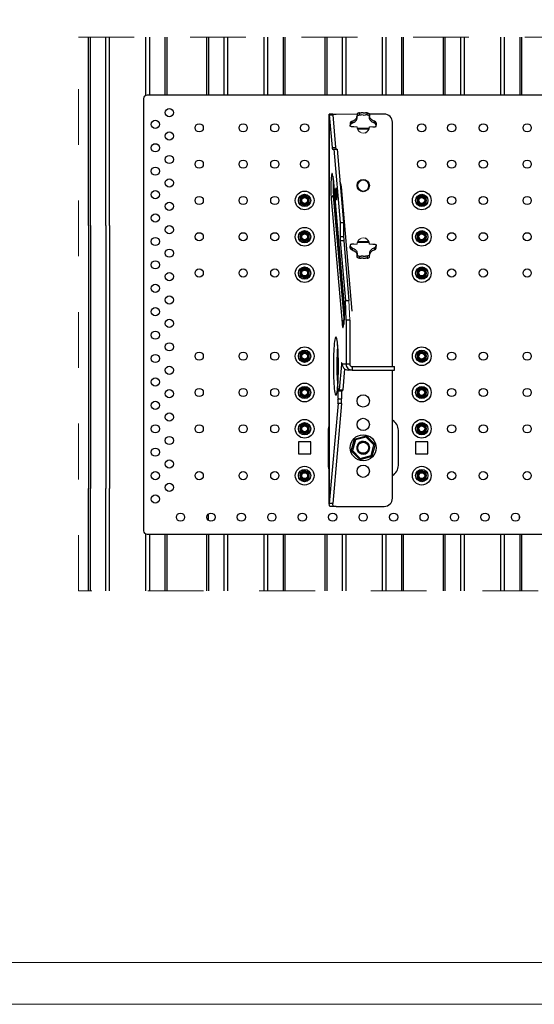
# Model space of a CAD drawing. Units: millimetres. Extents: x 1262 to 5462, y 1263 to 4233.
# Drawn here: x 3238 to 4116, y 1263 to 2945 of the extents above; entities that cross this region are included whole.
import ezdxf

# ---------------------------------------------------------------- set-up
doc = ezdxf.new("R2010")
doc.units = ezdxf.units.MM
doc.linetypes.add('Dash', pattern=[6.35, 3.175, -3.175])
for name, color, linetype, lineweight in [('CWL PODKLAD', 8, 'Continuous', 9), ('CWL_CIENKA', 3, 'Continuous', 13), ('CWL_SREDNIA', 30, 'Continuous', 30), ('NAPISY', 7, 'Continuous', 15), ('TRP', 210, 'Continuous', 9)]:
    doc.layers.add(name, color=color, linetype=linetype, lineweight=lineweight)

msp = doc.modelspace()

# ---------------------------------------------------------------- linework, layer by layer
at = {"layer": 'CWL PODKLAD', "linetype": 'Continuous', "lineweight": 25}
for p, q in [((3766.1, 2783.8), (3766.1, 2117.9)), ((3766.2, 2782.8), (3766.1, 2783.8)), ((3772.1, 2783.8), (3766.1, 2783.8)), ((3766.2, 2118.7), (3766.2, 2782.8)), ((3766.2, 2782.8), (3771.1, 2726.8)), ((3766.2, 2782.8), (3772.2, 2782.8)), ((3772.2, 2782.8), (3772.1, 2783.8)), ((3772.1, 2783.8), (3778.1, 2783.8)), ((3772.2, 2782.8), (3777, 2726.8)), ((3860.1, 2783.8), (3834.6, 2783.8)), ((3834.6, 2761.8), (3834.6, 2762.2)), ((3874.1, 2352.6), (3874.1, 2769.8)), ((3771.1, 2726.8), (3777, 2726.8)), ((3771.7, 2723.8), (3773.8, 2723.8)), ((3773.8, 2723.8), (3784.7, 2598.7)), ((3773.8, 2723.8), (3779.8, 2723.8)), ((3779.8, 2723.8), (3790.7, 2598.7)), ((3791, 2462.7), (3772.6, 2674.8)), ((3772.6, 2673.8), (3791, 2461.7)), ((3805.4, 2447.5), (3786.9, 2659.6)), ((3775, 2646.2), (3773.2, 2644.9)), ((3791.5, 2435), (3773.2, 2644.9)), ((3769.4, 2639.1), (3787.9, 2426.9)), ((3784.7, 2598.7), (3784.7, 2574.8)), ((3784.7, 2598.7), (3790.7, 2598.7)), ((3790.7, 2598.7), (3790.7, 2574.8)), ((3784.7, 2574.8), (3790.7, 2574.8)), ((3785, 2567.4), (3793.8, 2465.7)), ((3790.9, 2567.4), (3785, 2567.4)), ((3790.9, 2567.4), (3799.8, 2465.7)), ((3795.1, 2431.6), (3793.8, 2465.7)), ((3793.8, 2465.7), (3799.8, 2465.7)), ((3795.1, 2431.6), (3795.1, 2356.6)), ((3801, 2431.6), (3795.1, 2431.6)), ((3801, 2431.6), (3801, 2356.6)), ((3786.9, 2356), (3783.1, 2312.7)), ((3786.9, 2356), (3788.2, 2356)), ((3795.1, 2356.6), (3788.1, 2356.6)), ((3801, 2356.6), (3795.1, 2356.6)), ((3792.2, 2348.9), (3789.1, 2312.7)), ((3805, 2346.6), (3798.4, 2346.6)), ((3805, 2352.6), (3805, 2346.6)), ((3805, 2352.6), (3877.7, 2352.6)), ((3805, 2346.6), (3877.7, 2346.6)), ((3874.1, 2127.8), (3874.1, 2346.6)), ((3877.7, 2346.6), (3877.7, 2352.6)), ((3782.7, 2310.9), (3788.7, 2310.9)), ((3783.1, 2312.7), (3789.1, 2312.7)), ((3781.1, 2289.4), (3766.2, 2118.7)), ((3787, 2289.4), (3772.2, 2118.7)), ((3781.1, 2297.7), (3787, 2297.7)), ((3787, 2289.4), (3781.1, 2289.4)), ((3772.2, 2118.7), (3766.2, 2118.7)), ((3772.8, 2113.8), (3767.4, 2113.8)), ((3772.8, 2113.8), (3772.2, 2118.7)), ((3778.1, 2113.8), (3772.8, 2113.8)), ((3778.1, 2113.8), (3860.1, 2113.8))]:
    msp.add_line(p, q, dxfattribs=at)
at = {"layer": 'CWL PODKLAD', "ltscale": 30}
for p, q in [((3778.1, 2783.8), (3813.6, 2783.8)), ((3799.8, 2465.7), (3801, 2431.6))]:
    msp.add_line(p, q, dxfattribs=at)
at = {"layer": 'CWL PODKLAD', "linetype": 'Dash', "ltscale": 30}
msp.add_lwpolyline([(3337.9, 2915.4), (4313.4, 2915.4), (4313.4, 1969.4), (3337.9, 1969.4)], close=True, dxfattribs=at)
at = {"layer": 'CWL PODKLAD', "linetype": 'Continuous', "lineweight": 25, "flags": 128}
for points in [[(3772.6, 2674.8), (3772.3, 2677.7), (3771.9, 2679.9), (3771.6, 2681.4), (3771.2, 2682.1), (3770.8, 2682.1), (3770.4, 2681.4), (3770.1, 2679.9), (3769.7, 2677.7), (3769.4, 2674.8), (3769.2, 2671.5), (3769, 2667.6), (3768.9, 2663.5), (3768.8, 2659.1), (3768.8, 2654.7), (3768.9, 2650.4), (3769, 2646.2), (3769.2, 2642.4), (3769.4, 2639.1)], [(3772.6, 2674.8), (3772.5, 2674), (3772.6, 2673.8)], [(3777.1, 2647.1), (3777.1, 2649.8), (3777.2, 2652.4), (3777.4, 2654.5), (3777.6, 2656.2), (3777.8, 2657.2), (3778, 2657.6), (3778.2, 2657.2), (3778.5, 2656.2), (3778.7, 2654.5), (3778.8, 2652.4), (3778.9, 2649.8), (3778.9, 2647.1), (3778.9, 2644.4), (3778.8, 2641.9), (3778.7, 2639.7), (3778.5, 2638), (3778.2, 2637), (3778, 2636.6), (3777.8, 2637), (3777.6, 2638), (3777.4, 2639.7), (3777.2, 2641.9), (3777.1, 2644.4), (3777.1, 2647.1)], [(3787.9, 2426.9), (3788.2, 2424.1), (3788.5, 2421.9), (3788.9, 2420.4), (3789.3, 2419.6), (3789.7, 2419.6), (3790.1, 2420.4), (3790.4, 2421.9), (3790.7, 2424.1), (3791, 2426.9), (3791.3, 2430.3), (3791.5, 2434.1), (3791.6, 2438.3), (3791.7, 2442.6), (3791.7, 2447), (3791.6, 2451.4), (3791.5, 2455.5), (3791.3, 2459.3), (3791, 2462.7)], [(3791, 2461.7), (3791, 2461.9), (3791, 2462.7)], [(3781.9, 2353.3), (3781.8, 2359.3), (3781.7, 2365.1), (3781.6, 2370.8), (3781.4, 2376.2), (3781.1, 2381.3), (3780.8, 2386), (3780.5, 2390.2), (3780.1, 2394), (3779.6, 2397.1), (3779.1, 2399.7), (3778.7, 2401.6), (3778.2, 2402.8), (3777.6, 2403.3), (3777.1, 2403.1), (3776.6, 2402.3), (3776.1, 2400.7), (3775.6, 2398.5), (3775.2, 2395.6), (3774.8, 2392.2), (3774.4, 2388.2), (3774, 2383.7), (3773.8, 2378.8), (3773.5, 2373.5), (3773.3, 2367.9), (3773.2, 2362.2), (3773.2, 2356.3), (3773.2, 2350.4), (3773.2, 2344.5), (3773.3, 2338.7), (3773.5, 2333.2), (3773.8, 2327.9), (3774, 2323), (3774.4, 2318.5), (3774.8, 2314.5), (3775.2, 2311.1), (3775.6, 2308.2), (3776.1, 2306), (3776.6, 2304.4), (3777.1, 2303.5), (3777.6, 2303.4), (3778.2, 2303.9), (3778.7, 2305.1), (3779.1, 2307), (3779.6, 2309.6), (3780.1, 2312.7), (3780.5, 2316.5), (3780.8, 2320.7), (3781.1, 2325.4), (3781.4, 2330.5), (3781.6, 2335.9), (3781.7, 2341.6), (3781.8, 2347.4), (3781.9, 2353.3)], [(3788.1, 2356.6), (3788, 2357.7), (3787.8, 2358.5), (3787.6, 2359), (3787.5, 2359.1), (3787.3, 2358.8), (3787.1, 2358.2), (3787, 2357.3), (3786.9, 2356)], [(3782.4, 2312.6), (3782.2, 2314.2), (3781.9, 2315.2), (3781.7, 2315.4), (3781.4, 2314.7), (3781.2, 2313.3), (3781, 2311.2), (3780.9, 2308.7), (3780.8, 2305.8), (3780.8, 2302.9), (3780.9, 2300.1), (3781.1, 2297.7)], [(3782.4, 2312.6), (3782.4, 2311.8), (3782.5, 2311.3), (3782.6, 2311), (3782.7, 2310.9), (3782.8, 2311.1), (3782.9, 2311.4), (3783, 2311.9), (3783.1, 2312.7)], [(3789.1, 2312.7), (3789, 2311.9), (3788.9, 2311.4), (3788.8, 2311.1), (3788.7, 2310.9), (3788.7, 2310.9)]]:
    msp.add_lwpolyline(points, dxfattribs=at)
at = {"layer": 'CWL PODKLAD', "linetype": 'Continuous', "lineweight": 25}
for centre in [(3824.1, 2661.8), (3824.1, 2293.8), (3824.1, 2253.8), (3824.1, 2173.8)]:
    msp.add_circle(centre, 10.5, dxfattribs=at)
for centre, radius, start, end in [((3860.1, 2769.8), 14, 0, 90), ((3824.1, 2761.8), 10.5, 288.9058, 0), ((3776.9, 2726.5), 5.83, 176.2355, 207.5323), ((3782.9, 2726.5), 5.83, 176.2355, 207.5323), ((3937.8, 2657), 165.1, 176.2567, 184.2276), ((3756, 2656.9), 31, 4.9811, 23.2558), ((3771, 2658.2), 16, 5.1322, 30.5547), ((3777.6, 2637.9), 8.23, 122.436, 171.9971), ((3875.2, 2574.3), 90.5, 179.714, 184.421), ((3881.2, 2574.3), 90.5, 179.7147, 184.4204), ((3824.1, 2561.9), 10.5, 0, 71.0942), ((3796.1, 2425.8), 8.23, 122.436, 171.9971), ((4186.5, 2356.2), 407.4, 175.2837, 180.4067), ((3805, 2356.6), 9.98, 179.8911, 269.8919), ((3805, 2356.6), 3.99, 179.8901, 269.8951), ((4208.8, 2351.3), 429.6, 179.7259, 184.5837), ((3798.4, 2356.5), 9.93, 245.3964, 269.9956), ((3889.8, 2305), 103, 176.6874, 184.0384), ((3723.7, 2293.6), 57.5, 355.759, 4.0898), ((3729.7, 2293.6), 57.5, 355.7596, 4.0892), ((3860.1, 2127.8), 14, 270, 0)]:
    msp.add_arc(centre, radius, start, end, dxfattribs=at)
at = {"layer": 'CWL PODKLAD', "ltscale": 30}
for centre, start, end in [((3824.1, 2761.8), 177.9508, 2.5683), ((3824.1, 2561.9), 357.4317, 182.0492)]:
    msp.add_arc(centre, 10.5, start, end, dxfattribs=at)
at = {"layer": 'CWL PODKLAD', "linetype": 'Continuous', "lineweight": 25}
for points, knots in [([(3772, 2677.9), (3772, 2677.9), (3772, 2678), (3772.1, 2677.6), (3772.2, 2676.8), (3772.4, 2675.5), (3772.5, 2674.3), (3772.6, 2673.8)], [0, 0, 0, 0, 0.0407786, 0.2394868, 0.4786532, 0.758656, 1, 1, 1, 1]), ([(3791, 2461.7), (3791.1, 2461.2), (3791.2, 2459.9), (3791.3, 2457.5), (3791.5, 2454.2), (3791.6, 2450.6), (3791.6, 2446.9), (3791.6, 2443), (3791.6, 2439.2), (3791.5, 2435.6), (3791.3, 2432.3), (3791.2, 2429.3), (3791, 2426.9), (3790.8, 2425.2), (3790.6, 2424.2), (3790.5, 2423.8), (3790.5, 2423.9), (3790.5, 2423.9)], [0, 0, 0, 0, 0.041016, 0.115773, 0.192326, 0.270338, 0.349147, 0.428345, 0.507643, 0.586701, 0.665206, 0.742696, 0.818453, 0.883068, 0.940394, 0.988375, 1, 1, 1, 1]), ([(3788.1, 2356.6), (3788.2, 2355.8), (3788.4, 2354.1), (3789.6, 2351.6), (3791.5, 2349.1), (3793.3, 2348.1), (3794.3, 2347.5)], [0, 0, 0, 0, 0.245366, 0.500981, 0.717249, 1, 1, 1, 1]), ([(3767.4, 2113.8), (3767, 2114.6), (3766.1, 2116.2), (3766.2, 2117.9), (3766.2, 2118.7)], [0, 0, 0, 0, 0.500018, 1, 1, 1, 1])]:
    msp.add_open_spline(points, degree=3, knots=knots, dxfattribs=at)
at = {"layer": 'CWL_CIENKA', "linetype": 'Continuous', "lineweight": 25}
for p, q in [((3449.1, 2810.3), (3449.1, 2072.3)), ((3828, 2816.3), (3455.1, 2816.3)), ((4193.1, 2816.3), (3828, 2816.3)), ((3813.6, 2783.7), (3813.6, 2780.3)), ((3813.6, 2777.3), (3813.6, 2780.3)), ((3817.6, 2782.3), (3817.6, 2785.7)), ((3817.6, 2785.7), (3820.5, 2785.7)), ((3817.6, 2782.3), (3820.5, 2782.3)), ((3824.1, 2785.7), (3820.5, 2785.7)), ((3824.1, 2782.2), (3820.5, 2782.3)), ((3824.1, 2785.7), (3827.8, 2785.7)), ((3824.1, 2782.2), (3827.8, 2782.3)), ((3830.6, 2785.7), (3827.8, 2785.7)), ((3830.6, 2782.3), (3827.8, 2782.3)), ((3830.6, 2782.3), (3830.6, 2785.7)), ((3834.6, 2783.7), (3834.6, 2780.3)), ((3834.6, 2777.3), (3834.6, 2780.3)), ((3802.1, 2768.7), (3802.1, 2765.2)), ((3802.1, 2763.3), (3802.1, 2765.2)), ((3807.1, 2762.3), (3804.1, 2762.3)), ((3805.1, 2768.3), (3805.1, 2771.8)), ((3808, 2762.2), (3807.1, 2762.3)), ((3834.3, 2759.1), (3814, 2759.1)), ((3834, 2758.2), (3814.3, 2758.2)), ((3840.3, 2762.2), (3841.1, 2762.3)), ((3841.1, 2762.3), (3844.1, 2762.3)), ((3843.2, 2768.3), (3843.2, 2771.8)), ((3846.1, 2768.7), (3846.1, 2765.2)), ((3846.1, 2763.3), (3846.1, 2765.2)), ((3802.1, 2560.4), (3802.1, 2558.4)), ((3802.1, 2555), (3802.1, 2558.4)), ((3807.1, 2561.4), (3804.1, 2561.4)), ((3808, 2561.4), (3807.1, 2561.4)), ((3834.3, 2564.6), (3814, 2564.6)), ((3834, 2565.4), (3814.3, 2565.4)), ((3834.6, 2561.9), (3834.6, 2561.4)), ((3840.3, 2561.4), (3841.1, 2561.4)), ((3841.1, 2561.4), (3844.1, 2561.4)), ((3846.1, 2560.4), (3846.1, 2558.4)), ((3846.1, 2555), (3846.1, 2558.4)), ((3805.1, 2555.3), (3805.1, 2551.9)), ((3813.6, 2546.4), (3813.6, 2543.4)), ((3813.6, 2539.9), (3813.6, 2543.4)), ((3817.6, 2541.4), (3817.6, 2537.9)), ((3817.6, 2541.4), (3820.5, 2541.4)), ((3824.1, 2541.4), (3820.5, 2541.4)), ((3824.1, 2541.4), (3827.8, 2541.4)), ((3830.6, 2541.4), (3827.8, 2541.4)), ((3830.6, 2541.4), (3830.6, 2537.9)), ((3834.6, 2546.4), (3834.6, 2543.4)), ((3834.6, 2539.9), (3834.6, 2543.4)), ((3843.2, 2555.3), (3843.2, 2551.9)), ((3817.6, 2537.9), (3820.5, 2537.9)), ((3824.1, 2537.9), (3820.5, 2537.9)), ((3824.1, 2537.9), (3827.8, 2537.9)), ((3830.6, 2537.9), (3827.8, 2537.9)), ((3764.1, 2243.8), (3764.1, 2183.8)), ((3884.1, 2183.8), (3884.1, 2243.8)), ((3713.6, 2224.3), (3713.6, 2203.3)), ((3734.6, 2224.3), (3713.6, 2224.3)), ((3734.6, 2203.3), (3734.6, 2224.3)), ((3913.6, 2224.3), (3913.6, 2203.3)), ((3934.6, 2224.3), (3913.6, 2224.3)), ((3934.6, 2203.3), (3934.6, 2224.3)), ((3713.6, 2203.3), (3734.6, 2203.3)), ((3913.6, 2203.3), (3934.6, 2203.3)), ((3559.5, 2100.5), (3559.5, 2090)), ((4090.7, 2097.6), (4090.7, 2092.9)), ((3455.1, 2066.3), (4193.1, 2066.3))]:
    msp.add_line(p, q, dxfattribs=at)
at = {"layer": 'CWL_CIENKA', "ltscale": 30}
for p, q in [((3808, 2762.2), (3813.6, 2762.2)), ((3840.3, 2762.2), (3834.6, 2762.2)), ((3808, 2561.4), (3813.6, 2561.4)), ((3840.3, 2561.4), (3834.6, 2561.4))]:
    msp.add_line(p, q, dxfattribs=at)
at = {"layer": 'CWL_CIENKA', "linetype": 'Continuous', "lineweight": 25, "flags": 128}
for points in [[(3805.1, 2771.8), (3807, 2772.6), (3808.7, 2773.6), (3810.2, 2774.6), (3811.4, 2775.8), (3812.4, 2777), (3813.1, 2778.2), (3813.5, 2779.5), (3813.6, 2780.7)], [(3805.1, 2768.3), (3807, 2769.2), (3808.7, 2770.1), (3810.2, 2771.2), (3811.4, 2772.3), (3812.4, 2773.5), (3813.1, 2774.7), (3813.5, 2776), (3813.6, 2777.3)], [(3817.6, 2785.7), (3816.9, 2785.7), (3816.1, 2785.6), (3815.4, 2785.4), (3814.8, 2785.2), (3814.3, 2784.9), (3813.9, 2784.5), (3813.7, 2784.1), (3813.6, 2783.7)], [(3813.6, 2780.3), (3813.7, 2780.7), (3813.9, 2781), (3814.3, 2781.4), (3814.8, 2781.7), (3815.4, 2781.9), (3816.1, 2782.1), (3816.9, 2782.2), (3817.6, 2782.3)], [(3830.6, 2785.7), (3831.4, 2785.7), (3832.2, 2785.6), (3832.9, 2785.4), (3833.5, 2785.2), (3834, 2784.9), (3834.3, 2784.5), (3834.6, 2784.1), (3834.6, 2783.7)], [(3834.6, 2780.3), (3834.6, 2780.7), (3834.3, 2781), (3834, 2781.4), (3833.5, 2781.7), (3832.9, 2781.9), (3832.2, 2782.1), (3831.4, 2782.2), (3830.6, 2782.3)], [(3843.2, 2771.8), (3841.3, 2772.6), (3839.6, 2773.6), (3838.1, 2774.6), (3836.9, 2775.8), (3835.9, 2777), (3835.2, 2778.2), (3834.8, 2779.5), (3834.6, 2780.7)], [(3843.2, 2768.3), (3841.3, 2769.2), (3839.6, 2770.1), (3838.1, 2771.2), (3836.9, 2772.3), (3835.9, 2773.5), (3835.2, 2774.7), (3834.8, 2776), (3834.6, 2777.3)], [(3804.1, 2762.3), (3803.7, 2762.3), (3803.4, 2762.4), (3803, 2762.4), (3802.7, 2762.6), (3802.5, 2762.7), (3802.3, 2762.9), (3802.2, 2763.1), (3802.1, 2763.3)], [(3844.1, 2762.3), (3844.5, 2762.3), (3844.9, 2762.4), (3845.2, 2762.4), (3845.6, 2762.6), (3845.8, 2762.7), (3846, 2762.9), (3846.1, 2763.1), (3846.1, 2763.3)], [(3804.1, 2561.4), (3803.7, 2561.3), (3803.4, 2561.3), (3803, 2561.2), (3802.7, 2561.1), (3802.5, 2560.9), (3802.3, 2560.7), (3802.2, 2560.6), (3802.1, 2560.4)], [(3844.1, 2561.4), (3844.5, 2561.3), (3844.9, 2561.3), (3845.2, 2561.2), (3845.6, 2561.1), (3845.8, 2560.9), (3846, 2560.7), (3846.1, 2560.6), (3846.1, 2560.4)], [(3805.1, 2555.3), (3807, 2554.5), (3808.7, 2553.5), (3810.2, 2552.5), (3811.4, 2551.3), (3812.4, 2550.1), (3813.1, 2548.9), (3813.5, 2547.6), (3813.6, 2546.4)], [(3805.1, 2551.9), (3807, 2551), (3808.7, 2550), (3810.2, 2549), (3811.4, 2547.9), (3812.4, 2546.7), (3813.1, 2545.4), (3813.5, 2544.2), (3813.6, 2542.9)], [(3813.6, 2543.4), (3813.7, 2543), (3813.9, 2542.6), (3814.3, 2542.3), (3814.8, 2541.9), (3815.4, 2541.7), (3816.1, 2541.5), (3816.9, 2541.4), (3817.6, 2541.4)], [(3817.6, 2537.9), (3816.9, 2537.9), (3816.1, 2538), (3815.4, 2538.2), (3814.8, 2538.5), (3814.3, 2538.8), (3813.9, 2539.1), (3813.7, 2539.5), (3813.6, 2539.9)], [(3834.6, 2543.4), (3834.6, 2543), (3834.3, 2542.6), (3834, 2542.3), (3833.5, 2541.9), (3832.9, 2541.7), (3832.2, 2541.5), (3831.4, 2541.4), (3830.6, 2541.4)], [(3830.6, 2537.9), (3831.4, 2537.9), (3832.2, 2538), (3832.9, 2538.2), (3833.5, 2538.5), (3834, 2538.8), (3834.3, 2539.1), (3834.6, 2539.5), (3834.6, 2539.9)], [(3843.2, 2555.3), (3841.3, 2554.5), (3839.6, 2553.5), (3838.1, 2552.5), (3836.9, 2551.3), (3835.9, 2550.1), (3835.2, 2548.9), (3834.8, 2547.6), (3834.6, 2546.4)], [(3843.2, 2551.9), (3841.3, 2551), (3839.6, 2550), (3838.1, 2549), (3836.9, 2547.9), (3835.9, 2546.7), (3835.2, 2545.4), (3834.8, 2544.2), (3834.6, 2542.9)]]:
    msp.add_lwpolyline(points, dxfattribs=at)
at = {"layer": 'CWL_CIENKA', "linetype": 'Continuous', "lineweight": 25}
for centre in [(3493.1, 2786.3), (3469.1, 2766.3), (3544.1, 2760.3), (3619.1, 2760.3), (3673.1, 2760.3), (3724.1, 2760.3), (3924.1, 2760.3), (3975.1, 2760.3), (4029.1, 2760.3), (4104.1, 2760.3), (3493.1, 2746.3), (3469.1, 2726.3), (3493.1, 2706.3), (3469.1, 2686.3), (3544.1, 2698.3), (3619.1, 2698.3), (3673.1, 2698.3), (3724.1, 2698.3), (3924.1, 2698.3), (3975.1, 2698.3), (4029.1, 2698.3), (4104.1, 2698.3), (3493.1, 2666.3), (3469.1, 2646.3), (3544.1, 2636.3), (3619.1, 2636.3), (3673.1, 2636.3), (3975.1, 2636.3), (4029.1, 2636.3), (4104.1, 2636.3), (3493.1, 2626.3), (3469.1, 2606.3), (3493.1, 2586.3), (3469.1, 2566.3), (3544.1, 2574.3), (3619.1, 2574.3), (3673.1, 2574.3), (3975.1, 2574.3), (4029.1, 2574.3), (4104.1, 2574.3), (3493.1, 2546.3), (3469.1, 2526.3), (3493.1, 2506.3), (3544.1, 2512.3), (3619.1, 2512.3), (3673.1, 2512.3), (3975.1, 2512.3), (4029.1, 2512.3), (4104.1, 2512.3), (3469.1, 2486.3), (3493.1, 2466.3), (3469.1, 2446.3), (3493.1, 2426.3), (3469.1, 2406.3), (3493.1, 2386.3), (3469.1, 2366.3), (3544.1, 2370.3), (3619.1, 2370.3), (3673.1, 2370.3), (3975.1, 2370.3), (4029.1, 2370.3), (4104.1, 2370.3), (3493.1, 2346.3), (3469.1, 2326.3), (3493.1, 2306.3), (3544.1, 2308.3), (3619.1, 2308.3), (3673.1, 2308.3), (3975.1, 2308.3), (4029.1, 2308.3), (4104.1, 2308.3), (3469.1, 2286.3), (3493.1, 2266.3), (3469.1, 2246.3), (3544.1, 2246.3), (3619.1, 2246.3), (3673.1, 2246.3), (3975.1, 2246.3), (4029.1, 2246.3), (4104.1, 2246.3), (3493.1, 2226.3), (3469.1, 2206.3), (3493.1, 2186.3), (3469.1, 2166.3), (3544.1, 2166.3), (3619.1, 2166.3), (3673.1, 2166.3), (3975.1, 2166.3), (4029.1, 2166.3), (4104.1, 2166.3), (3493.1, 2146.3), (3469.1, 2126.3), (3512.1, 2095.3), (3564.1, 2095.3), (3616.1, 2095.3), (3668.1, 2095.3), (3720.1, 2095.3), (3772.1, 2095.3), (3824.1, 2095.3), (3876.1, 2095.3), (3928.1, 2095.3), (3980.1, 2095.3), (4032.1, 2095.3), (4084.1, 2095.3)]:
    msp.add_circle(centre, 7, dxfattribs=at)
at = {"layer": 'CWL_CIENKA', "ltscale": 30}
msp.add_circle((3824.1, 2661.8), 9.33, dxfattribs=at)
at = {"layer": 'CWL_CIENKA', "linetype": 'Continuous', "lineweight": 25}
for centre, radius, start, end in [((3455.1, 2810.3), 6, 90, 180), ((3806, 2767.9), 3.94, 103.4969, 169.3391), ((3806, 2764.5), 3.94, 103.4821, 169.3538), ((3842.3, 2767.9), 3.94, 10.6609, 76.5031), ((3842.3, 2764.5), 3.94, 10.6462, 76.5179), ((3806, 2559.2), 3.94, 190.6462, 256.5179), ((3842.3, 2559.2), 3.94, 283.4821, 349.3538), ((3806, 2555.7), 3.94, 190.6609, 256.5031), ((3842.3, 2555.7), 3.94, 283.4969, 349.3391), ((3864.1, 2243.8), 20, 0, 60), ((3784.1, 2243.8), 20, 154.1581, 180), ((3784.1, 2183.8), 20, 180, 205.8419), ((3864.1, 2183.8), 20, 300, 0), ((3455.1, 2072.3), 6, 180, 270)]:
    msp.add_arc(centre, radius, start, end, dxfattribs=at)
at = {"layer": 'CWL_SREDNIA', "linetype": 'Continuous', "lineweight": 25}
for p, q in [((3803.7, 2208.4), (3809.2, 2228.8)), ((3810.8, 2227.3), (3805.9, 2209)), ((3809.2, 2228.8), (3829.6, 2234.3)), ((3810.8, 2227.3), (3809.2, 2228.8)), ((3829, 2232.1), (3810.8, 2227.3)), ((3829, 2232.1), (3829.6, 2234.3)), ((3842.4, 2218.8), (3829, 2232.1)), ((3829.6, 2234.3), (3844.5, 2219.4)), ((3803.7, 2208.4), (3805.9, 2209)), ((3818.7, 2193.5), (3803.7, 2208.4)), ((3805.9, 2209), (3819.2, 2195.7)), ((3816.3, 2206), (3815.4, 2207)), ((3818.6, 2204.3), (3818.4, 2204.4)), ((3833.2, 2217.1), (3833.5, 2216.2)), ((3837.5, 2200.5), (3842.4, 2218.8)), ((3844.5, 2219.4), (3839, 2199)), ((3842.4, 2218.8), (3844.5, 2219.4)), ((3839, 2199), (3818.7, 2193.5)), ((3818.7, 2193.5), (3819.2, 2195.7)), ((3819.2, 2195.7), (3837.5, 2200.5)), ((3839, 2199), (3837.5, 2200.5))]:
    msp.add_line(p, q, dxfattribs=at)
for centre, radius in [((3724.1, 2636.3), 16), ((3724.1, 2636.3), 10.5), ((3724.1, 2636.3), 7.41), ((3724.1, 2636.3), 6.2), ((3724.1, 2636.3), 5), ((3924.1, 2636.3), 16), ((3924.1, 2636.3), 10.5), ((3924.1, 2636.3), 7.41), ((3924.1, 2636.3), 6.2), ((3924.1, 2636.3), 5), ((3724.1, 2574.3), 16), ((3924.1, 2574.3), 16), ((3724.1, 2574.3), 10.5), ((3724.1, 2574.3), 7.41), ((3724.1, 2574.3), 6.2), ((3724.1, 2574.3), 5), ((3924.1, 2574.3), 10.5), ((3924.1, 2574.3), 7.41), ((3924.1, 2574.3), 6.2), ((3924.1, 2574.3), 5), ((3724.1, 2512.3), 16), ((3724.1, 2512.3), 10.5), ((3924.1, 2512.3), 16), ((3924.1, 2512.3), 10.5), ((3724.1, 2512.3), 7.41), ((3724.1, 2512.3), 6.2), ((3724.1, 2512.3), 5), ((3924.1, 2512.3), 7.41), ((3924.1, 2512.3), 6.2), ((3924.1, 2512.3), 5), ((3724.1, 2370.3), 16), ((3724.1, 2370.3), 10.5), ((3724.1, 2370.3), 7.41), ((3724.1, 2370.3), 6.2), ((3724.1, 2370.3), 5), ((3924.1, 2370.3), 16), ((3924.1, 2370.3), 10.5), ((3924.1, 2370.3), 7.41), ((3924.1, 2370.3), 6.2), ((3924.1, 2370.3), 5), ((3724.1, 2308.3), 16), ((3924.1, 2308.3), 16), ((3724.1, 2308.3), 10.5), ((3724.1, 2308.3), 7.41), ((3724.1, 2308.3), 6.2), ((3724.1, 2308.3), 5), ((3924.1, 2308.3), 10.5), ((3924.1, 2308.3), 7.41), ((3924.1, 2308.3), 6.2), ((3924.1, 2308.3), 5), ((3724.1, 2246.3), 16), ((3724.1, 2246.3), 10.5), ((3724.1, 2246.3), 7.41), ((3924.1, 2246.3), 16), ((3924.1, 2246.3), 10.5), ((3924.1, 2246.3), 7.41), ((3724.1, 2246.3), 6.2), ((3724.1, 2246.3), 5), ((3924.1, 2246.3), 6.2), ((3924.1, 2246.3), 5), ((3824.1, 2213.9), 22.2), ((3824.1, 2213.9), 9.44), ((3724.1, 2166.3), 16), ((3724.1, 2166.3), 10.5), ((3724.1, 2166.3), 7.41), ((3724.1, 2166.3), 6.2), ((3724.1, 2166.3), 5), ((3924.1, 2166.3), 16), ((3924.1, 2166.3), 10.5), ((3924.1, 2166.3), 7.41), ((3924.1, 2166.3), 6.2), ((3924.1, 2166.3), 5)]:
    msp.add_circle(centre, radius, dxfattribs=at)
for centre, start, end in [((3824.1, 2213.8), 65.4232, 311.9712), ((3824.1, 2213.9), 311.4938, 48.5062)]:
    msp.add_arc(centre, 11.1, start, end, dxfattribs=at)
for points, knots in [([(3724.1, 2645.3), (3723, 2644.6), (3721.1, 2643.5), (3718.3, 2641.9), (3716.9, 2641.1), (3716.3, 2640.8)], [0, 0, 0, 0, 0.439131, 0.751381, 1, 1, 1, 1]), ([(3716.3, 2640.8), (3716.3, 2640.3), (3716.3, 2638.8), (3716.3, 2636.1), (3716.3, 2633.5), (3716.3, 2632.2), (3716.3, 2631.8)], [0, 0, 0, 0, 0.183094, 0.512825, 0.856772, 1, 1, 1, 1]), ([(3731.9, 2640.8), (3730.8, 2641.4), (3728.9, 2642.5), (3726.1, 2644.1), (3724.7, 2644.9), (3724.1, 2645.3)], [0, 0, 0, 0, 0.4391324, 0.751379, 1, 1, 1, 1]), ([(3731.9, 2631.8), (3731.9, 2632.2), (3731.9, 2633.5), (3731.9, 2636.1), (3731.9, 2638.8), (3731.9, 2640.3), (3731.9, 2640.8)], [0, 0, 0, 0, 0.143228, 0.487175, 0.816906, 1, 1, 1, 1]), ([(3924.1, 2645.3), (3923, 2644.6), (3921.1, 2643.5), (3918.3, 2641.9), (3916.9, 2641.1), (3916.3, 2640.8)], [0, 0, 0, 0, 0.439131, 0.751381, 1, 1, 1, 1]), ([(3916.3, 2640.8), (3916.3, 2640.3), (3916.3, 2638.8), (3916.3, 2636.1), (3916.3, 2633.5), (3916.3, 2632.2), (3916.3, 2631.8)], [0, 0, 0, 0, 0.183094, 0.512825, 0.856772, 1, 1, 1, 1]), ([(3931.9, 2640.8), (3930.8, 2641.4), (3928.9, 2642.5), (3926.1, 2644.1), (3924.7, 2644.9), (3924.1, 2645.3)], [0, 0, 0, 0, 0.4391324, 0.751379, 1, 1, 1, 1]), ([(3931.9, 2631.8), (3931.9, 2632.2), (3931.9, 2633.5), (3931.9, 2636.1), (3931.9, 2638.8), (3931.9, 2640.3), (3931.9, 2640.8)], [0, 0, 0, 0, 0.143228, 0.487175, 0.816906, 1, 1, 1, 1]), ([(3716.3, 2631.8), (3717.5, 2631.1), (3719.4, 2630), (3722.1, 2628.4), (3723.5, 2627.6), (3724.1, 2627.3)], [0, 0, 0, 0, 0.439128, 0.751376, 1, 1, 1, 1]), ([(3724.1, 2627.3), (3725.3, 2627.9), (3727.2, 2629), (3729.9, 2630.6), (3731.3, 2631.4), (3731.9, 2631.8)], [0, 0, 0, 0, 0.439136, 0.75138, 1, 1, 1, 1]), ([(3916.3, 2631.8), (3917.5, 2631.1), (3919.4, 2630), (3922.1, 2628.4), (3923.5, 2627.6), (3924.1, 2627.3)], [0, 0, 0, 0, 0.439128, 0.751376, 1, 1, 1, 1]), ([(3924.1, 2627.3), (3925.3, 2627.9), (3927.2, 2629), (3929.9, 2630.6), (3931.3, 2631.4), (3931.9, 2631.8)], [0, 0, 0, 0, 0.439136, 0.75138, 1, 1, 1, 1]), ([(3724.1, 2583.3), (3723, 2582.6), (3721.1, 2581.5), (3718.3, 2579.9), (3716.9, 2579.1), (3716.3, 2578.8)], [0, 0, 0, 0, 0.439131, 0.751381, 1, 1, 1, 1]), ([(3716.3, 2578.8), (3716.3, 2578.3), (3716.3, 2576.8), (3716.3, 2574.1), (3716.3, 2571.5), (3716.3, 2570.2), (3716.3, 2569.8)], [0, 0, 0, 0, 0.183094, 0.512825, 0.856772, 1, 1, 1, 1]), ([(3731.9, 2578.8), (3730.8, 2579.4), (3728.9, 2580.5), (3726.1, 2582.1), (3724.7, 2582.9), (3724.1, 2583.3)], [0, 0, 0, 0, 0.4391324, 0.751379, 1, 1, 1, 1]), ([(3731.9, 2569.8), (3731.9, 2570.2), (3731.9, 2571.5), (3731.9, 2574.1), (3731.9, 2576.8), (3731.9, 2578.3), (3731.9, 2578.8)], [0, 0, 0, 0, 0.143228, 0.487175, 0.816906, 1, 1, 1, 1]), ([(3924.1, 2583.3), (3923, 2582.6), (3921.1, 2581.5), (3918.3, 2579.9), (3916.9, 2579.1), (3916.3, 2578.8)], [0, 0, 0, 0, 0.439131, 0.751381, 1, 1, 1, 1]), ([(3916.3, 2578.8), (3916.3, 2578.3), (3916.3, 2576.8), (3916.3, 2574.1), (3916.3, 2571.5), (3916.3, 2570.2), (3916.3, 2569.8)], [0, 0, 0, 0, 0.183094, 0.512825, 0.856772, 1, 1, 1, 1]), ([(3931.9, 2578.8), (3930.8, 2579.4), (3928.9, 2580.5), (3926.1, 2582.1), (3924.7, 2582.9), (3924.1, 2583.3)], [0, 0, 0, 0, 0.4391324, 0.751379, 1, 1, 1, 1]), ([(3931.9, 2569.8), (3931.9, 2570.2), (3931.9, 2571.5), (3931.9, 2574.1), (3931.9, 2576.8), (3931.9, 2578.3), (3931.9, 2578.8)], [0, 0, 0, 0, 0.143228, 0.487175, 0.816906, 1, 1, 1, 1]), ([(3716.3, 2569.8), (3717.5, 2569.1), (3719.4, 2568), (3722.1, 2566.4), (3723.5, 2565.6), (3724.1, 2565.3)], [0, 0, 0, 0, 0.439128, 0.751376, 1, 1, 1, 1]), ([(3724.1, 2565.3), (3725.3, 2565.9), (3727.2, 2567), (3729.9, 2568.6), (3731.3, 2569.4), (3731.9, 2569.8)], [0, 0, 0, 0, 0.439136, 0.75138, 1, 1, 1, 1]), ([(3916.3, 2569.8), (3917.5, 2569.1), (3919.4, 2568), (3922.1, 2566.4), (3923.5, 2565.6), (3924.1, 2565.3)], [0, 0, 0, 0, 0.439128, 0.751376, 1, 1, 1, 1]), ([(3924.1, 2565.3), (3925.3, 2565.9), (3927.2, 2567), (3929.9, 2568.6), (3931.3, 2569.4), (3931.9, 2569.8)], [0, 0, 0, 0, 0.439136, 0.75138, 1, 1, 1, 1]), ([(3724.1, 2521.3), (3723, 2520.6), (3721.1, 2519.5), (3718.3, 2517.9), (3716.9, 2517.1), (3716.3, 2516.8)], [0, 0, 0, 0, 0.439128, 0.751376, 1, 1, 1, 1]), ([(3716.3, 2516.8), (3716.3, 2516.3), (3716.3, 2514.8), (3716.3, 2512.1), (3716.3, 2509.5), (3716.3, 2508.2), (3716.3, 2507.8)], [0, 0, 0, 0, 0.183084, 0.512819, 0.85677, 1, 1, 1, 1]), ([(3716.3, 2507.8), (3717.5, 2507.1), (3719.4, 2506), (3722.1, 2504.4), (3723.5, 2503.6), (3724.1, 2503.3)], [0, 0, 0, 0, 0.439128, 0.751376, 1, 1, 1, 1]), ([(3731.9, 2516.8), (3730.8, 2517.4), (3728.9, 2518.5), (3726.1, 2520.1), (3724.7, 2520.9), (3724.1, 2521.3)], [0, 0, 0, 0, 0.43913, 0.751381, 1, 1, 1, 1]), ([(3724.1, 2503.3), (3725.3, 2503.9), (3727.2, 2505), (3729.9, 2506.6), (3731.3, 2507.4), (3731.9, 2507.8)], [0, 0, 0, 0, 0.43913, 0.751381, 1, 1, 1, 1]), ([(3731.9, 2507.8), (3731.9, 2508.2), (3731.9, 2509.5), (3731.9, 2512.1), (3731.9, 2514.8), (3731.9, 2516.3), (3731.9, 2516.8)], [0, 0, 0, 0, 0.14323, 0.487181, 0.816916, 1, 1, 1, 1]), ([(3924.1, 2521.3), (3923, 2520.6), (3921.1, 2519.5), (3918.3, 2517.9), (3916.9, 2517.1), (3916.3, 2516.8)], [0, 0, 0, 0, 0.439128, 0.751376, 1, 1, 1, 1]), ([(3916.3, 2516.8), (3916.3, 2516.3), (3916.3, 2514.8), (3916.3, 2512.1), (3916.3, 2509.5), (3916.3, 2508.2), (3916.3, 2507.8)], [0, 0, 0, 0, 0.183084, 0.512819, 0.85677, 1, 1, 1, 1]), ([(3916.3, 2507.8), (3917.5, 2507.1), (3919.4, 2506), (3922.1, 2504.4), (3923.5, 2503.6), (3924.1, 2503.3)], [0, 0, 0, 0, 0.439128, 0.751376, 1, 1, 1, 1]), ([(3931.9, 2516.8), (3930.8, 2517.4), (3928.9, 2518.5), (3926.1, 2520.1), (3924.7, 2520.9), (3924.1, 2521.3)], [0, 0, 0, 0, 0.43913, 0.751381, 1, 1, 1, 1]), ([(3924.1, 2503.3), (3925.3, 2503.9), (3927.2, 2505), (3929.9, 2506.6), (3931.3, 2507.4), (3931.9, 2507.8)], [0, 0, 0, 0, 0.43913, 0.751381, 1, 1, 1, 1]), ([(3931.9, 2507.8), (3931.9, 2508.2), (3931.9, 2509.5), (3931.9, 2512.1), (3931.9, 2514.8), (3931.9, 2516.3), (3931.9, 2516.8)], [0, 0, 0, 0, 0.14323, 0.487181, 0.816916, 1, 1, 1, 1]), ([(3724.1, 2379.3), (3723, 2378.6), (3721.1, 2377.5), (3718.3, 2375.9), (3716.9, 2375.1), (3716.3, 2374.8)], [0, 0, 0, 0, 0.439131, 0.751381, 1, 1, 1, 1]), ([(3716.3, 2374.8), (3716.3, 2374.3), (3716.3, 2372.8), (3716.3, 2370.1), (3716.3, 2367.5), (3716.3, 2366.2), (3716.3, 2365.8)], [0, 0, 0, 0, 0.183094, 0.512825, 0.856772, 1, 1, 1, 1]), ([(3731.9, 2374.8), (3730.8, 2375.4), (3728.9, 2376.5), (3726.1, 2378.1), (3724.7, 2378.9), (3724.1, 2379.3)], [0, 0, 0, 0, 0.4391324, 0.751379, 1, 1, 1, 1]), ([(3731.9, 2365.8), (3731.9, 2366.2), (3731.9, 2367.5), (3731.9, 2370.1), (3731.9, 2372.8), (3731.9, 2374.3), (3731.9, 2374.8)], [0, 0, 0, 0, 0.143228, 0.487175, 0.816906, 1, 1, 1, 1]), ([(3924.1, 2379.3), (3923, 2378.6), (3921.1, 2377.5), (3918.3, 2375.9), (3916.9, 2375.1), (3916.3, 2374.8)], [0, 0, 0, 0, 0.439131, 0.751381, 1, 1, 1, 1]), ([(3916.3, 2374.8), (3916.3, 2374.3), (3916.3, 2372.8), (3916.3, 2370.1), (3916.3, 2367.5), (3916.3, 2366.2), (3916.3, 2365.8)], [0, 0, 0, 0, 0.183094, 0.512825, 0.856772, 1, 1, 1, 1]), ([(3931.9, 2374.8), (3930.8, 2375.4), (3928.9, 2376.5), (3926.1, 2378.1), (3924.7, 2378.9), (3924.1, 2379.3)], [0, 0, 0, 0, 0.4391324, 0.751379, 1, 1, 1, 1]), ([(3931.9, 2365.8), (3931.9, 2366.2), (3931.9, 2367.5), (3931.9, 2370.1), (3931.9, 2372.8), (3931.9, 2374.3), (3931.9, 2374.8)], [0, 0, 0, 0, 0.143228, 0.487175, 0.816906, 1, 1, 1, 1]), ([(3716.3, 2365.8), (3717.5, 2365.1), (3719.4, 2364), (3722.1, 2362.4), (3723.5, 2361.6), (3724.1, 2361.3)], [0, 0, 0, 0, 0.439128, 0.751376, 1, 1, 1, 1]), ([(3724.1, 2361.3), (3725.3, 2361.9), (3727.2, 2363), (3729.9, 2364.6), (3731.3, 2365.4), (3731.9, 2365.8)], [0, 0, 0, 0, 0.439136, 0.75138, 1, 1, 1, 1]), ([(3916.3, 2365.8), (3917.5, 2365.1), (3919.4, 2364), (3922.1, 2362.4), (3923.5, 2361.6), (3924.1, 2361.3)], [0, 0, 0, 0, 0.439128, 0.751376, 1, 1, 1, 1]), ([(3924.1, 2361.3), (3925.3, 2361.9), (3927.2, 2363), (3929.9, 2364.6), (3931.3, 2365.4), (3931.9, 2365.8)], [0, 0, 0, 0, 0.439136, 0.75138, 1, 1, 1, 1]), ([(3724.1, 2317.3), (3723, 2316.6), (3721.1, 2315.5), (3718.3, 2313.9), (3716.9, 2313.1), (3716.3, 2312.8)], [0, 0, 0, 0, 0.439131, 0.751381, 1, 1, 1, 1]), ([(3716.3, 2312.8), (3716.3, 2312.3), (3716.3, 2310.8), (3716.3, 2308.1), (3716.3, 2305.5), (3716.3, 2304.2), (3716.3, 2303.8)], [0, 0, 0, 0, 0.183094, 0.512825, 0.856772, 1, 1, 1, 1]), ([(3731.9, 2312.8), (3730.8, 2313.4), (3728.9, 2314.5), (3726.1, 2316.1), (3724.7, 2316.9), (3724.1, 2317.3)], [0, 0, 0, 0, 0.4391324, 0.751379, 1, 1, 1, 1]), ([(3731.9, 2303.8), (3731.9, 2304.2), (3731.9, 2305.5), (3731.9, 2308.1), (3731.9, 2310.8), (3731.9, 2312.3), (3731.9, 2312.8)], [0, 0, 0, 0, 0.143228, 0.487175, 0.816906, 1, 1, 1, 1]), ([(3924.1, 2317.3), (3923, 2316.6), (3921.1, 2315.5), (3918.3, 2313.9), (3916.9, 2313.1), (3916.3, 2312.8)], [0, 0, 0, 0, 0.439131, 0.751381, 1, 1, 1, 1]), ([(3916.3, 2312.8), (3916.3, 2312.3), (3916.3, 2310.8), (3916.3, 2308.1), (3916.3, 2305.5), (3916.3, 2304.2), (3916.3, 2303.8)], [0, 0, 0, 0, 0.183094, 0.512825, 0.856772, 1, 1, 1, 1]), ([(3931.9, 2312.8), (3930.8, 2313.4), (3928.9, 2314.5), (3926.1, 2316.1), (3924.7, 2316.9), (3924.1, 2317.3)], [0, 0, 0, 0, 0.4391324, 0.751379, 1, 1, 1, 1]), ([(3931.9, 2303.8), (3931.9, 2304.2), (3931.9, 2305.5), (3931.9, 2308.1), (3931.9, 2310.8), (3931.9, 2312.3), (3931.9, 2312.8)], [0, 0, 0, 0, 0.143228, 0.487175, 0.816906, 1, 1, 1, 1]), ([(3716.3, 2303.8), (3717.5, 2303.1), (3719.4, 2302), (3722.1, 2300.4), (3723.5, 2299.6), (3724.1, 2299.3)], [0, 0, 0, 0, 0.439128, 0.751376, 1, 1, 1, 1]), ([(3724.1, 2299.3), (3725.3, 2299.9), (3727.2, 2301), (3729.9, 2302.6), (3731.3, 2303.4), (3731.9, 2303.8)], [0, 0, 0, 0, 0.439136, 0.75138, 1, 1, 1, 1]), ([(3916.3, 2303.8), (3917.5, 2303.1), (3919.4, 2302), (3922.1, 2300.4), (3923.5, 2299.6), (3924.1, 2299.3)], [0, 0, 0, 0, 0.439128, 0.751376, 1, 1, 1, 1]), ([(3924.1, 2299.3), (3925.3, 2299.9), (3927.2, 2301), (3929.9, 2302.6), (3931.3, 2303.4), (3931.9, 2303.8)], [0, 0, 0, 0, 0.439136, 0.75138, 1, 1, 1, 1]), ([(3724.1, 2255.3), (3723, 2254.6), (3721.1, 2253.5), (3718.3, 2251.9), (3716.9, 2251.1), (3716.3, 2250.8)], [0, 0, 0, 0, 0.439128, 0.751376, 1, 1, 1, 1]), ([(3731.9, 2250.8), (3730.8, 2251.4), (3728.9, 2252.5), (3726.1, 2254.1), (3724.7, 2254.9), (3724.1, 2255.3)], [0, 0, 0, 0, 0.43913, 0.751381, 1, 1, 1, 1]), ([(3924.1, 2255.3), (3923, 2254.6), (3921.1, 2253.5), (3918.3, 2251.9), (3916.9, 2251.1), (3916.3, 2250.8)], [0, 0, 0, 0, 0.439128, 0.751376, 1, 1, 1, 1]), ([(3931.9, 2250.8), (3930.8, 2251.4), (3928.9, 2252.5), (3926.1, 2254.1), (3924.7, 2254.9), (3924.1, 2255.3)], [0, 0, 0, 0, 0.43913, 0.751381, 1, 1, 1, 1]), ([(3716.3, 2250.8), (3716.3, 2250.3), (3716.3, 2248.8), (3716.3, 2246.1), (3716.3, 2243.5), (3716.3, 2242.2), (3716.3, 2241.8)], [0, 0, 0, 0, 0.183084, 0.512819, 0.85677, 1, 1, 1, 1]), ([(3716.3, 2241.8), (3717.5, 2241.1), (3719.4, 2240), (3722.1, 2238.4), (3723.5, 2237.6), (3724.1, 2237.3)], [0, 0, 0, 0, 0.439128, 0.751376, 1, 1, 1, 1]), ([(3724.1, 2237.3), (3725.3, 2237.9), (3727.2, 2239), (3729.9, 2240.6), (3731.3, 2241.4), (3731.9, 2241.8)], [0, 0, 0, 0, 0.43913, 0.751381, 1, 1, 1, 1]), ([(3731.9, 2241.8), (3731.9, 2242.2), (3731.9, 2243.5), (3731.9, 2246.1), (3731.9, 2248.8), (3731.9, 2250.3), (3731.9, 2250.8)], [0, 0, 0, 0, 0.14323, 0.487181, 0.816916, 1, 1, 1, 1]), ([(3916.3, 2250.8), (3916.3, 2250.3), (3916.3, 2248.8), (3916.3, 2246.1), (3916.3, 2243.5), (3916.3, 2242.2), (3916.3, 2241.8)], [0, 0, 0, 0, 0.183084, 0.512819, 0.85677, 1, 1, 1, 1]), ([(3916.3, 2241.8), (3917.5, 2241.1), (3919.4, 2240), (3922.1, 2238.4), (3923.5, 2237.6), (3924.1, 2237.3)], [0, 0, 0, 0, 0.439128, 0.751376, 1, 1, 1, 1]), ([(3924.1, 2237.3), (3925.3, 2237.9), (3927.2, 2239), (3929.9, 2240.6), (3931.3, 2241.4), (3931.9, 2241.8)], [0, 0, 0, 0, 0.43913, 0.751381, 1, 1, 1, 1]), ([(3931.9, 2241.8), (3931.9, 2242.2), (3931.9, 2243.5), (3931.9, 2246.1), (3931.9, 2248.8), (3931.9, 2250.3), (3931.9, 2250.8)], [0, 0, 0, 0, 0.14323, 0.487181, 0.816916, 1, 1, 1, 1]), ([(3828.1, 2205.1), (3827.1, 2204.7), (3825, 2203.9), (3821.7, 2204.1), (3818.6, 2205.3), (3816, 2207.6), (3814.3, 2210.5), (3813.6, 2214), (3814.1, 2217.4), (3815.7, 2220.6), (3818.3, 2223.1), (3821.6, 2224.6), (3825.2, 2224.9), (3828.7, 2224.1), (3830.6, 2222.8), (3831.5, 2222.2)], [0, 0, 0, 0, 0.073194, 0.146357, 0.220976, 0.296156, 0.372032, 0.449217, 0.526377, 0.605558, 0.684712, 0.765174, 0.846345, 0.928072, 1, 1, 1, 1]), ([(3828.1, 2205.1), (3827.7, 2204.9), (3827.1, 2204.6), (3826.4, 2204.5), (3826.2, 2204.5)], [0, 0, 0, 0, 0.629197, 1, 1, 1, 1]), ([(3833.6, 2213.9), (3833.6, 2213.6), (3833.5, 2212.2), (3832.8, 2209.7), (3831, 2206.9), (3829.1, 2205.7), (3828.1, 2205.1)], [0, 0, 0, 0, 0.081639, 0.386727, 0.691943, 1, 1, 1, 1]), ([(3829.8, 2206.1), (3829.8, 2206.1), (3829.3, 2205.6), (3828.7, 2205.4), (3828.1, 2205.1)], [0, 0, 0, 0, 0.0486992, 1, 1, 1, 1]), ([(3833.3, 2216.8), (3833.5, 2216.2), (3833.9, 2214.4), (3833.7, 2211.5), (3832.3, 2208.5), (3830.5, 2206.4), (3829.2, 2205.8), (3828.8, 2205.6)], [0, 0, 0, 0, 0.15556, 0.404155, 0.657748, 0.905952, 1, 1, 1, 1]), ([(3831.5, 2205.6), (3832.2, 2206.6), (3833.7, 2208.5), (3834.4, 2212.2), (3834.1, 2215), (3833.5, 2216.5), (3833.3, 2216.8)], [0, 0, 0, 0, 0.303038, 0.606351, 0.900846, 1, 1, 1, 1]), ([(3833.3, 2216.8), (3833.3, 2216.9), (3833.3, 2217), (3833.2, 2217.1), (3833.1, 2217.2), (3833.1, 2217.2), (3833.1, 2217.2), (3833.1, 2217.2), (3833.1, 2217.2), (3833.1, 2217.1), (3833.1, 2217.1), (3833.2, 2216.8), (3833.4, 2215.7), (3833.5, 2214.7), (3833.6, 2213.9)], [0, 0, 0, 0, 0.059507, 0.089293, 0.104267, 0.108041, 0.109788, 0.111536, 0.113591, 0.116983, 0.127488, 0.175606, 0.366372, 1, 1, 1, 1]), ([(3724.1, 2175.3), (3723, 2174.6), (3721.1, 2173.5), (3718.3, 2171.9), (3716.9, 2171.1), (3716.3, 2170.8)], [0, 0, 0, 0, 0.439131, 0.751381, 1, 1, 1, 1]), ([(3716.3, 2170.8), (3716.3, 2170.3), (3716.3, 2168.8), (3716.3, 2166.1), (3716.3, 2163.5), (3716.3, 2162.2), (3716.3, 2161.8)], [0, 0, 0, 0, 0.183094, 0.512825, 0.856772, 1, 1, 1, 1]), ([(3731.9, 2170.8), (3730.8, 2171.4), (3728.9, 2172.5), (3726.1, 2174.1), (3724.7, 2174.9), (3724.1, 2175.3)], [0, 0, 0, 0, 0.4391324, 0.751379, 1, 1, 1, 1]), ([(3731.9, 2161.8), (3731.9, 2162.2), (3731.9, 2163.5), (3731.9, 2166.1), (3731.9, 2168.8), (3731.9, 2170.3), (3731.9, 2170.8)], [0, 0, 0, 0, 0.143228, 0.487175, 0.816906, 1, 1, 1, 1]), ([(3924.1, 2175.3), (3923, 2174.6), (3921.1, 2173.5), (3918.3, 2171.9), (3916.9, 2171.1), (3916.3, 2170.8)], [0, 0, 0, 0, 0.439131, 0.751381, 1, 1, 1, 1]), ([(3916.3, 2170.8), (3916.3, 2170.3), (3916.3, 2168.8), (3916.3, 2166.1), (3916.3, 2163.5), (3916.3, 2162.2), (3916.3, 2161.8)], [0, 0, 0, 0, 0.183094, 0.512825, 0.856772, 1, 1, 1, 1]), ([(3931.9, 2170.8), (3930.8, 2171.4), (3928.9, 2172.5), (3926.1, 2174.1), (3924.7, 2174.9), (3924.1, 2175.3)], [0, 0, 0, 0, 0.4391324, 0.751379, 1, 1, 1, 1]), ([(3931.9, 2161.8), (3931.9, 2162.2), (3931.9, 2163.5), (3931.9, 2166.1), (3931.9, 2168.8), (3931.9, 2170.3), (3931.9, 2170.8)], [0, 0, 0, 0, 0.143228, 0.487175, 0.816906, 1, 1, 1, 1]), ([(3716.3, 2161.8), (3717.5, 2161.1), (3719.4, 2160), (3722.1, 2158.4), (3723.5, 2157.6), (3724.1, 2157.3)], [0, 0, 0, 0, 0.439128, 0.751376, 1, 1, 1, 1]), ([(3724.1, 2157.3), (3725.3, 2157.9), (3727.2, 2159), (3729.9, 2160.6), (3731.3, 2161.4), (3731.9, 2161.8)], [0, 0, 0, 0, 0.439136, 0.75138, 1, 1, 1, 1]), ([(3916.3, 2161.8), (3917.5, 2161.1), (3919.4, 2160), (3922.1, 2158.4), (3923.5, 2157.6), (3924.1, 2157.3)], [0, 0, 0, 0, 0.439128, 0.751376, 1, 1, 1, 1]), ([(3924.1, 2157.3), (3925.3, 2157.9), (3927.2, 2159), (3929.9, 2160.6), (3931.3, 2161.4), (3931.9, 2161.8)], [0, 0, 0, 0, 0.439136, 0.75138, 1, 1, 1, 1])]:
    msp.add_open_spline(points, degree=3, knots=knots, dxfattribs=at)
at = {"layer": 'NAPISY'}
msp.add_line((5461.6, 1263.3), (1261.6, 1263.3), dxfattribs=at)
msp.add_lwpolyline([(1320.5, 4169.2), (5363.5, 4169.2), (5363.5, 1334.6), (1320.5, 1334.6)], close=True, dxfattribs=at)
at = {"layer": 'TRP', "linetype": 'Continuous', "lineweight": 25}
for p, q in [((3355.1, 2593.5), (3355.1, 2915.4)), ((3358.3, 2593.5), (3358.3, 2915.4)), ((3384.7, 2593.5), (3384.7, 2915.4)), ((3391.1, 2593.5), (3391.1, 2915.4)), ((3453.1, 2815.9), (3453.1, 2915.4)), ((3459.5, 2816.3), (3459.5, 2915.4)), ((3485.9, 2816.3), (3485.9, 2915.4)), ((3489.1, 2816.3), (3489.1, 2915.4)), ((3557.1, 2816.3), (3557.1, 2915.4)), ((3560.3, 2816.3), (3560.3, 2915.4)), ((3586.7, 2816.3), (3586.7, 2915.4)), ((3593.1, 2816.3), (3593.1, 2915.4)), ((3655.1, 2816.3), (3655.1, 2915.4)), ((3661.5, 2816.3), (3661.5, 2915.4)), ((3687.9, 2816.3), (3687.9, 2915.4)), ((3691.1, 2816.3), (3691.1, 2915.4)), ((3759.1, 2816.3), (3759.1, 2915.4)), ((3762.3, 2816.3), (3762.3, 2915.4)), ((3788.7, 2816.3), (3788.7, 2915.4)), ((3795.1, 2816.3), (3795.1, 2915.4)), ((3857.1, 2816.3), (3857.1, 2915.4)), ((3863.5, 2816.3), (3863.5, 2915.4)), ((3889.9, 2816.3), (3889.9, 2915.4)), ((3893.1, 2816.3), (3893.1, 2915.4)), ((3961.1, 2816.3), (3961.1, 2915.4)), ((3964.3, 2816.3), (3964.3, 2915.4)), ((3990.7, 2816.3), (3990.7, 2915.4)), ((3997.1, 2816.3), (3997.1, 2915.4)), ((4059.1, 2816.3), (4059.1, 2915.4)), ((4065.5, 2816.3), (4065.5, 2915.4)), ((4091.9, 2816.3), (4091.9, 2915.4)), ((4095.1, 2816.3), (4095.1, 2915.4)), ((3355.1, 2593.5), (3355.1, 2144.5)), ((3358.3, 2593.5), (3358.3, 2144.5)), ((3384.7, 2593.5), (3384.7, 2144.5)), ((3391.1, 2593.5), (3391.1, 2144.5)), ((3355.1, 1969.4), (3355.1, 2144.5)), ((3358.3, 1969.4), (3358.3, 2144.5)), ((3384.7, 1969.4), (3384.7, 2144.5)), ((3391.1, 1969.4), (3391.1, 2144.5)), ((3453.1, 1969.4), (3453.1, 2066.6)), ((3459.5, 1969.4), (3459.5, 2066.3)), ((3485.9, 1969.4), (3485.9, 2066.3)), ((3489.1, 1969.4), (3489.1, 2066.3)), ((3557.1, 1969.4), (3557.1, 2066.3)), ((3560.3, 1969.4), (3560.3, 2066.3)), ((3586.7, 1969.4), (3586.7, 2066.3)), ((3593.1, 1969.4), (3593.1, 2066.3)), ((3655.1, 1969.4), (3655.1, 2066.3)), ((3661.5, 1969.4), (3661.5, 2066.3)), ((3687.9, 1969.4), (3687.9, 2066.3)), ((3691.1, 1969.4), (3691.1, 2066.3)), ((3759.1, 1969.4), (3759.1, 2066.3)), ((3762.3, 1969.4), (3762.3, 2066.3)), ((3788.7, 1969.4), (3788.7, 2066.3)), ((3795.1, 1969.4), (3795.1, 2066.3)), ((3857.1, 1969.4), (3857.1, 2066.3)), ((3863.5, 1969.4), (3863.5, 2066.3)), ((3889.9, 1969.4), (3889.9, 2066.3)), ((3893.1, 1969.4), (3893.1, 2066.3)), ((3961.1, 1969.4), (3961.1, 2066.3)), ((3964.3, 1969.4), (3964.3, 2066.3)), ((3990.7, 1969.4), (3990.7, 2066.3)), ((3997.1, 1969.4), (3997.1, 2066.3)), ((4059.1, 1969.4), (4059.1, 2066.3)), ((4065.5, 1969.4), (4065.5, 2066.3)), ((4091.9, 1969.4), (4091.9, 2066.3)), ((4095.1, 1969.4), (4095.1, 2066.3))]:
    msp.add_line(p, q, dxfattribs=at)

doc.saveas('drawing.dxf')
